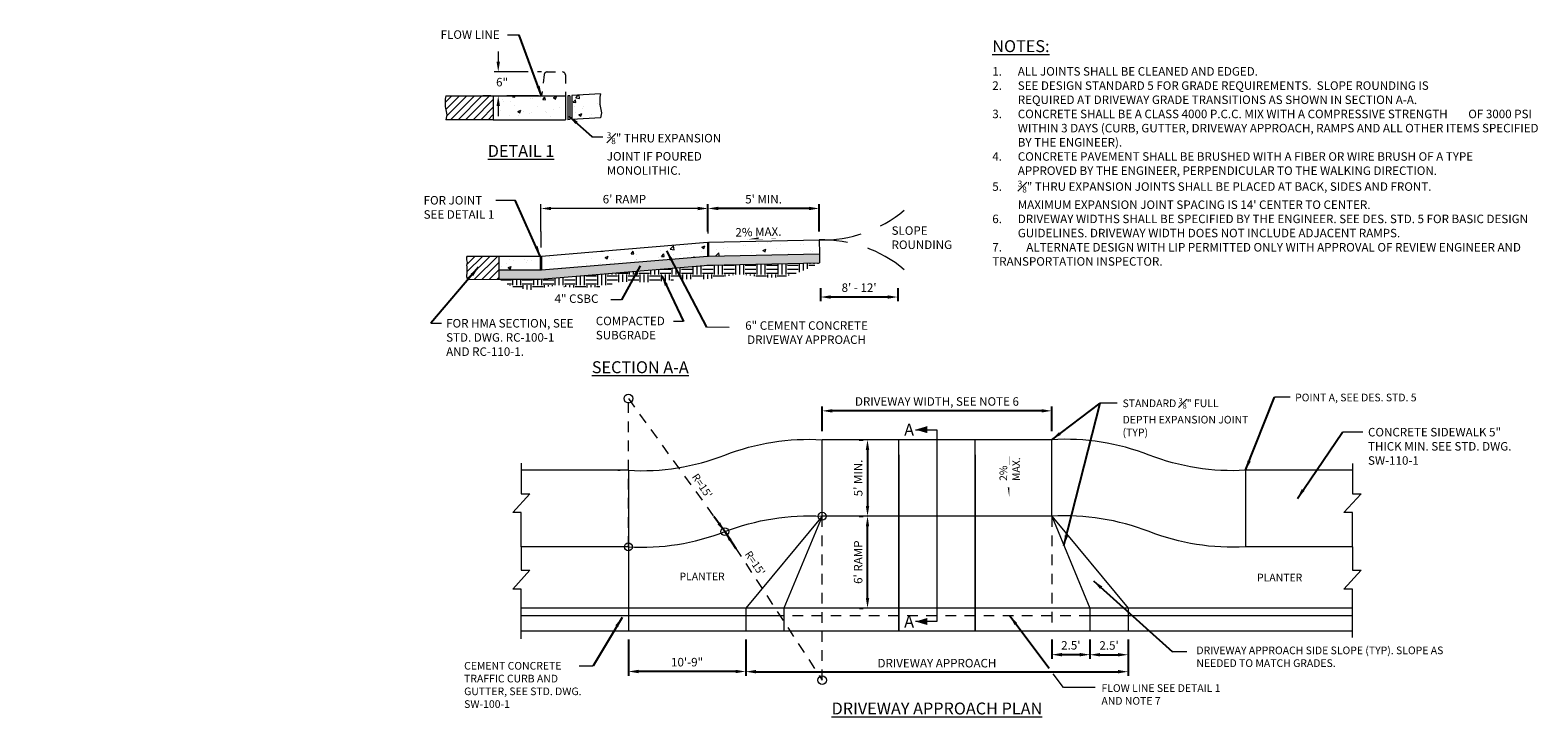
# Model space of a CAD drawing. Units: feet. Extents: x 23.5 to 77.2, y -21.1 to 1.7.
import ezdxf

# ---------------------------------------------------------------- set-up
doc = ezdxf.new("R2010")
doc.units = ezdxf.units.FT
doc.header["$MEASUREMENT"] = 0
doc.header["$PDMODE"] = 3
doc.header["$PDSIZE"] = 0.1
for name, pattern in [('DASHED', [0.75, 0.5, -0.25]), ('HIDDEN', [0.375, 0.25, -0.125]), ('HIDDEN2', [0.1875, 0.125, -0.0625])]:
    doc.linetypes.add(name, pattern=pattern)
doc.layers.get('0').update_dxf_attribs({"lineweight": 18})
doc.layers.get('Defpoints').update_dxf_attribs({"color": 185})
doc.styles.get("Standard").update_dxf_attribs({"font": 'simplex.shx', "height": 0.1})
doc.dimstyles.new('COB Standard', dxfattribs={"dimscale": 20, "dimtxt": 0.01, "dimasz": 0.006, "dimexe": 0.0025, "dimexo": 0.005, "dimgap": 0.0025, "dimtad": 1, "dimtoh": 1, "dimdec": 4, "dimzin": 0, "dimdsep": 46, "dimtxsty": 'Standard', "dimcen": 0.09, "dimazin": 0, "dimtfac": 1, "dimtdec": 4, "dimtofl": 0, "dimtmove": 1, "dimatfit": 3, "dimfxl": 1, "dimtolj": 1, "dimtzin": 0, "dimarcsym": 0})
pattern_1 = [(50, (7.46103, 0.24392), (0.3586301, -0.031376), [0.0375, -0.4125]), (355, (7.46103, 0.24392), (-0.0693757, 0.376096), [0.03, -0.33]), (100.4514, (7.49092, 0.2413), (0.2892547, 0.3447198), [0.03187, -0.350571]), (46.1842, (7.46103, 0.34392), (0.5336205, -0.0827595), [0.05625, -0.61875]), (96.6356, (7.5055, 0.33703), (0.4673314, 0.487059), [0.047805, -0.5258565]), (351.1842, (7.46103, 0.3439), (0.467331, 0.4870593), [0.045, -0.495]), (21, (7.51103, 0.31892), (0.2984535, -0.2013094), [0.0375, -0.4125]), (326, (7.51103, 0.31892), (0.1216577, 0.362575), [0.03, -0.33]), (71.4514, (7.5359, 0.30215), (0.4201113, 0.1612652), [0.03187, -0.350571]), (37.5, (7.46103, 0.24392), (0.00607993, 0.16644693), [0, -0.326, 0, -0.335, 0, -0.33125]), (7.5, (7.46103, 0.24392), (0.13153477, 0.19720586), [0, -0.191, 0, -0.3185, 0, -0.12625]), (327.5, (7.34953, 0.24392), (0.26691122, -0.01127744), [0, -0.125, 0, -0.39, 0, -0.5175]), (317.5, (7.29953, 0.24392), (0.2915931, 0.0500525), [0, -0.1625, 0, -0.259, 0, -0.3675])]

# ---------------------------------------------------------------- blocks, each defined once
blk = doc.blocks.new('*D645')
at = {"color": 0, "lineweight": -2, "transparency": 16777216}
for p, q in [((68.722, -16.054), (68.722, -16.21)), ((69.632, -16.054), (69.632, -16.21)), ((69.512, -16.16), (68.842, -16.16))]:
    blk.add_line(p, q, dxfattribs=at)
at = {"color": 0, "transparency": 16777216}
for points in [[(68.842, -16.14), (68.842, -16.18), (68.722, -16.16)], [(69.512, -16.14), (69.512, -16.18), (69.632, -16.16)]]:
    blk.add_solid(points, dxfattribs=at)
at = {"layer": 'Defpoints', "color": 0, "transparency": 16777216}
for p in [(68.722, -15.954), (69.632, -15.954), (68.722, -16.16)]:
    blk.add_point(p, dxfattribs=at)
at = {"color": 0, "transparency": 16777216, "insert": (69.177, -16.05), "char_height": 0.1, "attachment_point": 5}
blk.add_mtext("\\A1;8' - 12'", dxfattribs=at)
blk = doc.blocks.new('*D646')
at = {"color": 0, "lineweight": -2, "transparency": 16777216}
for p, q in [((69.182, -18.737), (69.226, -18.737)), ((69.276, -19.697), (69.276, -18.857)), ((69.182, -19.817), (69.226, -19.817))]:
    blk.add_line(p, q, dxfattribs=at)
at = {"color": 0, "transparency": 16777216}
for points in [[(69.256, -18.857), (69.296, -18.857), (69.276, -18.737)], [(69.256, -19.697), (69.296, -19.697), (69.276, -19.817)]]:
    blk.add_solid(points, dxfattribs=at)
at = {"layer": 'Defpoints', "color": 0, "transparency": 16777216}
for p in [(69.276, -18.737), (69.282, -18.737), (69.282, -19.817)]:
    blk.add_point(p, dxfattribs=at)
at = {"color": 0, "transparency": 16777216, "insert": (69.166, -19.277), "char_height": 0.1, "attachment_point": 5, "rotation": 90}
blk.add_mtext("\\A1;6' RAMP", dxfattribs=at)
blk = doc.blocks.new('*D647')
at = {"color": 0, "lineweight": -2, "transparency": 16777216}
for p, q in [((69.176, -17.837), (69.226, -17.837)), ((69.276, -17.957), (69.276, -18.617)), ((69.176, -18.737), (69.226, -18.737))]:
    blk.add_line(p, q, dxfattribs=at)
at = {"color": 0, "transparency": 16777216}
for points in [[(69.256, -17.957), (69.296, -17.957), (69.276, -17.837)], [(69.256, -18.617), (69.296, -18.617), (69.276, -18.737)]]:
    blk.add_solid(points, dxfattribs=at)
at = {"layer": 'Defpoints', "color": 0, "transparency": 16777216}
for p in [(69.276, -17.837), (69.276, -18.737), (69.276, -18.737)]:
    blk.add_point(p, dxfattribs=at)
at = {"color": 0, "transparency": 16777216, "insert": (69.166, -18.287), "char_height": 0.1, "attachment_point": 5, "rotation": 90}
blk.add_mtext("\\A1;5' MIN.", dxfattribs=at)
blk = doc.blocks.new('*D648')
at = {"color": 0, "lineweight": -2, "transparency": 16777216}
for p, q in [((67.399, -15.389), (67.399, -15.069)), ((68.707, -15.389), (68.707, -15.069)), ((68.587, -15.119), (67.519, -15.119))]:
    blk.add_line(p, q, dxfattribs=at)
at = {"color": 0, "transparency": 16777216}
for points in [[(67.519, -15.099), (67.519, -15.139), (67.399, -15.119)], [(68.587, -15.099), (68.587, -15.139), (68.707, -15.119)]]:
    blk.add_solid(points, dxfattribs=at)
at = {"layer": 'Defpoints', "color": 0, "transparency": 16777216}
for p in [(67.399, -15.119), (67.399, -15.489), (68.707, -15.489)]:
    blk.add_point(p, dxfattribs=at)
at = {"color": 0, "transparency": 16777216, "insert": (68.053, -15.01), "char_height": 0.1, "attachment_point": 5}
blk.add_mtext("\\A1;5' MIN.", dxfattribs=at)
blk = doc.blocks.new('*D649')
at = {"color": 0, "lineweight": -2, "transparency": 16777216}
for p, q in [((66.463, -20.187), (66.463, -20.612)), ((67.843, -20.187), (67.843, -20.612)), ((67.723, -20.562), (66.583, -20.562))]:
    blk.add_line(p, q, dxfattribs=at)
at = {"color": 0, "transparency": 16777216}
for points in [[(66.583, -20.542), (66.583, -20.582), (66.463, -20.562)], [(67.723, -20.542), (67.723, -20.582), (67.843, -20.562)]]:
    blk.add_solid(points, dxfattribs=at)
at = {"layer": 'Defpoints', "color": 0, "transparency": 16777216}
for p in [(66.463, -20.087), (67.843, -20.087), (66.463, -20.562)]:
    blk.add_point(p, dxfattribs=at)
at = {"color": 0, "transparency": 16777216, "insert": (67.153, -20.452), "char_height": 0.1, "attachment_point": 5}
blk.add_mtext('\\A1;10\'-9"', dxfattribs=at)
blk = doc.blocks.new('*D650')
at = {"color": 0, "lineweight": -2, "transparency": 16777216}
for p, q in [((67.843, -20.187), (67.843, -20.614)), ((72.343, -20.187), (72.343, -20.614)), ((67.963, -20.564), (72.223, -20.564))]:
    blk.add_line(p, q, dxfattribs=at)
at = {"color": 0, "transparency": 16777216}
for points in [[(67.963, -20.544), (67.963, -20.584), (67.843, -20.564)], [(72.223, -20.544), (72.223, -20.584), (72.343, -20.564)]]:
    blk.add_solid(points, dxfattribs=at)
at = {"layer": 'Defpoints', "color": 0, "transparency": 16777216}
for p in [(67.843, -20.087), (72.343, -20.087), (72.343, -20.564)]:
    blk.add_point(p, dxfattribs=at)
at = {"color": 0, "transparency": 16777216, "insert": (70.093, -20.464), "char_height": 0.1, "attachment_point": 5}
blk.add_mtext('\\A1;DRIVEWAY APPROACH', dxfattribs=at)
blk = doc.blocks.new('*D651')
at = {"color": 0, "lineweight": -2, "transparency": 16777216}
for p, q in [((71.893, -20.187), (71.893, -20.415)), ((72.343, -20.187), (72.343, -20.415)), ((72.013, -20.365), (72.223, -20.365))]:
    blk.add_line(p, q, dxfattribs=at)
at = {"color": 0, "transparency": 16777216}
for points in [[(72.013, -20.345), (72.013, -20.385), (71.893, -20.365)], [(72.223, -20.345), (72.223, -20.385), (72.343, -20.365)]]:
    blk.add_solid(points, dxfattribs=at)
at = {"layer": 'Defpoints', "color": 0, "transparency": 16777216}
for p in [(71.893, -20.087), (72.343, -20.087), (72.343, -20.365)]:
    blk.add_point(p, dxfattribs=at)
at = {"color": 0, "transparency": 16777216, "insert": (72.118, -20.256), "char_height": 0.1, "attachment_point": 5}
blk.add_mtext("\\A1;2.5'", dxfattribs=at)
blk = doc.blocks.new('*D652')
at = {"color": 0, "lineweight": -2, "transparency": 16777216}
for p, q in [((71.443, -20.187), (71.443, -20.414)), ((71.893, -20.187), (71.893, -20.414)), ((71.563, -20.364), (71.773, -20.364))]:
    blk.add_line(p, q, dxfattribs=at)
at = {"color": 0, "transparency": 16777216}
for points in [[(71.563, -20.344), (71.563, -20.384), (71.443, -20.364)], [(71.773, -20.344), (71.773, -20.384), (71.893, -20.364)]]:
    blk.add_solid(points, dxfattribs=at)
at = {"layer": 'Defpoints', "color": 0, "transparency": 16777216}
for p in [(71.443, -20.087), (71.893, -20.087), (71.893, -20.364)]:
    blk.add_point(p, dxfattribs=at)
at = {"color": 0, "transparency": 16777216, "insert": (71.668, -20.254), "char_height": 0.1, "attachment_point": 5}
blk.add_mtext("\\A1;2.5'", dxfattribs=at)
blk = doc.blocks.new('*D653')
at = {"color": 0, "lineweight": -2, "transparency": 16777216}
for p, q in [((68.743, -17.737), (68.743, -17.448)), ((71.323, -17.498), (68.863, -17.498)), ((71.443, -17.737), (71.443, -17.448))]:
    blk.add_line(p, q, dxfattribs=at)
at = {"color": 0, "transparency": 16777216}
for points in [[(68.863, -17.478), (68.863, -17.518), (68.743, -17.498)], [(71.323, -17.478), (71.323, -17.518), (71.443, -17.498)]]:
    blk.add_solid(points, dxfattribs=at)
at = {"layer": 'Defpoints', "color": 0, "transparency": 16777216}
for p in [(68.743, -17.498), (68.743, -17.837), (71.443, -17.837)]:
    blk.add_point(p, dxfattribs=at)
at = {"color": 0, "transparency": 16777216, "insert": (70.093, -17.388), "char_height": 0.1, "attachment_point": 5}
blk.add_mtext('\\A1;DRIVEWAY WIDTH, SEE NOTE 6', dxfattribs=at)

msp = doc.modelspace()

# ---------------------------------------------------------------- hatches: boundary and pattern name
h = msp.add_hatch()
h.set_pattern_fill('ANSI31', color=256, scale=0.5, style=0)
h.set_pattern_definition([(45, (-7.99272, 4.0695), (-0.044194174, 0.044194174), [])])
h.paths.add_polyline_path([(64.31406, -13.79534), (64.30819, -13.83273), (64.30819, -13.92038), (64.32766, -14.01777), (64.31793, -14.05673), (64.31406, -14.07609), (64.87373, -14.07609), (64.87373, -13.79534)])
h = msp.add_hatch()
h.set_pattern_fill('AR-CONC', color=256, scale=0.05, style=0)
h.set_pattern_definition([(50, (-7.99272, 3.68724), (0.3586301, -0.0313761), [0.0375, -0.4125]), (355, (-7.99272, 3.68724), (-0.0693757, 0.376096), [0.03, -0.33]), (100.4514, (-7.96283, 3.68462), (0.2892547, 0.3447198), [0.0318701, -0.350571]), (46.1842, (-7.9927, 3.78724), (0.5336205, -0.0827595), [0.05625, -0.61875]), (96.6356, (-7.94825, 3.78034), (0.4673314, 0.487059), [0.047805, -0.5258565]), (351.1842, (-7.9927, 3.78724), (0.467331, 0.4870593), [0.045, -0.495]), (21, (-7.94272, 3.76224), (0.2984535, -0.2013094), [0.0375, -0.4125]), (326, (-7.94272, 3.76224), (0.1216577, 0.362575), [0.03, -0.33]), (71.4514, (-7.91785, 3.74546), (0.4201113, 0.1612652), [0.0318701, -0.350571]), (37.5, (-7.99272, 3.68724), (0.00607993, 0.16644693), [0, -0.326, 0, -0.335, 0, -0.33125]), (7.5, (-7.99272, 3.68724), (0.13153477, 0.19720586), [0, -0.191, 0, -0.3185, 0, -0.12625]), (327.5, (-8.10422, 3.68724), (0.26691122, -0.01127744), [0, -0.125, 0, -0.39, 0, -0.5175]), (317.5, (-8.15422, 3.68724), (0.2915931, 0.0500525), [0, -0.1625, 0, -0.259, 0, -0.3675])])
h.paths.add_polyline_path([(65.72229, -14.07609), (65.72229, -13.79534), (65.44154, -13.79534), (64.87373, -13.79534), (64.87373, -14.07609)])
h.paths.add_polyline_path([(66.13436, -14.05437), (66.13823, -14.03457), (66.14796, -13.99561), (66.12849, -13.89822), (66.12849, -13.81057), (66.13436, -13.77318), (65.79661, -13.79224), (65.79661, -14.07344)])
h = msp.add_hatch()
h.set_pattern_fill('AR-CONC', color=256, scale=0.05, style=0)
h.set_pattern_definition(pattern_1)
h.paths.add_polyline_path([(65.42679, -15.84058), (65.42679, -15.67788), (64.93869, -15.67788), (64.93869, -15.84058)])
h.paths.add_polyline_path([(65.43981, -15.67788), (65.43981, -15.84001), (67.39294, -15.67837), (67.3922, -15.51518)])
h = msp.add_hatch()
h.set_pattern_fill('AR-CONC', color=256, scale=0.05, style=0)
h.set_pattern_definition(pattern_1)
h.paths.add_polyline_path([(67.40521, -15.51512), (67.40596, -15.67831), (68.71006, -15.65206), (68.7068, -15.48909)])
for points in [[(67.86581, -15.48374), (67.99296, -15.45931), (67.99351, -15.48061)], [(70.94489, -18.51249), (70.926, -18.39749), (70.94517, -18.39752)]]:
    msp.add_hatch(color=256).paths.add_polyline_path(points)
h = msp.add_hatch()
h.set_pattern_fill('ANSI31', color=256, scale=0.5, style=0)
h.set_pattern_definition([(45, (-7.988815, 3.773464), (-0.044194174, 0.044194174), [])])
h.paths.add_polyline_path([(64.93869, -15.67822), (64.56551, -15.67822), (64.55991, -15.69129), (64.55991, -15.72191), (64.56671, -15.75595), (64.56331, -15.76956), (64.55991, -15.78657), (64.56331, -15.80699), (64.56363, -15.86754), (64.55719, -15.91849), (64.56968, -15.95278), (64.93854, -15.94858), (64.93869, -15.84837)])
h = msp.add_hatch()
h.set_pattern_fill('GRAVEL', color=256, scale=0.15, style=0)
h.set_pattern_definition([(228.0128, (7.569033, 0.393924), (-1.1999997348, -1.3500002012), [0.0201804, -1.9978632]), (184.9697, (7.555533, 0.378924), (1.8000001577, 0.14999869605), [0.0346302, -3.42838875]), (132.5104, (7.521033, 0.375924), (1.4999986078, -1.6500013011), [0.0244182, -2.4174048]), (267.2737, (7.462533, 0.338424), (0.14999940266, 3.00000004425), [0.0315357, -3.1220337]), (292.8337, (7.461033, 0.306924), (-0.7500014858, 1.7999994618), [0.03092325, -3.06140595]), (357.2737, (7.473033, 0.278424), (-3.00000004425, 0.14999940266), [0.0315357, -3.1220337]), (37.6942, (7.504533, 0.276924), (-1.95000110184, -1.49999856077), [0.04170435, -4.12872735]), (72.2553, (7.537533, 0.302424), (1.0500016144, 3.2999994347), [0.0393732, -3.89794815]), (121.4296, (7.549533, 0.339924), (-1.2000012351, 1.9499992555), [0.0316425, -3.13261095]), (175.2364, (7.533033, 0.366924), (1.650000142, -0.14999873), [0.0361248, -1.77011445]), (222.3974, (7.497033, 0.369924), (-1.80000110266, -1.6499988123), [0.0467172, -4.62500625]), (138.8141, (7.611033, 0.336924), (-1.050000442, 0.899999597), [0.01594515, -1.5785766]), (171.4692, (7.599033, 0.347424), (1.9499997427, -0.3000011865), [0.03033555, -3.00322665]), (225, (7.56903, 0.35192), (-2e-17, -0.15000005), [0.02121315, -0.1909188]), (203.1986, (7.558533, 0.369924), (0.7499999596, 0.300000199), [0.0114237, -1.13094225]), (291.8014, (7.548033, 0.365424), (-0.149999987, 0.450000041), [0.01615545, -0.7916193]), (30.9638, (7.554033, 0.350424), (0.449999703, 0.300000373), [0.02623935, -0.84840345]), (161.5651, (7.576533, 0.363924), (0.300000065, -0.14999976), [0.01897365, -0.45536805]), (16.3895, (7.461033, 0.365424), (1.5000003298, 0.4499989065), [0.02658, -2.63142675]), (70.3462, (7.486533, 0.372924), (-0.5999992871, -1.6500003203), [0.02229915, -2.2076112]), (293.1986, (7.576533, 0.393924), (-0.300000199, 0.7499999596), [0.02284725, -1.1195187]), (343.6105, (7.585533, 0.372924), (-1.5000003298, 0.4499989065), [0.02658, -2.63142675]), (339.444, (7.461033, 0.272424), (-0.7500002767, 0.2999993995), [0.025632, -1.2559686]), (294.7751, (7.485033, 0.263424), (-0.7499988284, 1.6500005133), [0.0214767, -2.12619645]), (66.8014, (7.578033, 0.243924), (0.300000199, 0.7499999596), [0.02284725, -1.1195187]), (17.354, (7.587033, 0.264924), (-1.9500003029, -0.5999991753), [0.02514465, -2.4893136]), (69.444, (7.504533, 0.243924), (-0.2999993995, -0.7500002767), [0.012816, -1.2687846]), (101.3099, (7.569033, 0.243924), (-0.149999645, 0.600000113), [0.0076485, -0.75720435]), (165.9638, (7.567533, 0.251424), (0.450000082, -0.149999709), [0.03092325, -0.5875425]), (186.009, (7.537533, 0.258924), (1.4999999626, 0.1499998976), [0.0286575, -2.83708845]), (303.6901, (7.554033, 0.336924), (-0.1500002, 0.299999934), [0.0216333, -0.51919935]), (353.1572, (7.566033, 0.318924), (2.5499999048, -0.3000011997), [0.0377691, -3.73913445]), (60.9454, (7.603533, 0.314424), (-0.600000004, -1.0500000577), [0.0154434, -1.5289011]), (90, (7.61103, 0.32792), (-0.15, 0.15), [0.009, -0.141]), (120.2564, (7.534533, 0.263424), (0.599999233, -1.0500003684), [0.0208386, -2.063028]), (48.0128, (7.524033, 0.281424), (1.1999997348, 1.3500002012), [0.0403608, -1.9776828]), (0, (7.55103, 0.31142), (0.15, 0.15), [0.039, -0.111]), (325.3048, (7.590033, 0.311424), (-1.4999991388, 1.0500012914), [0.0237171, -2.3479911]), (254.0546, (7.609533, 0.297924), (-0.1499999834, -0.600000019), [0.0218403, -1.0701762]), (207.646, (7.603533, 0.276924), (-2.8499993711, -1.500001157), [0.03555975, -3.5204211]), (175.4261, (7.572033, 0.260424), (-1.95000008375, 0.1499992202), [0.03761985, -3.7243611])])
h.paths.add_polyline_path([(68.71222, -15.75973), (68.71006, -15.65206), (67.40596, -15.67831), (67.39294, -15.67837), (65.43981, -15.84001), (65.42679, -15.84058), (64.93869, -15.84058), (64.93869, -15.94858), (65.42679, -15.94858), (67.40185, -15.786)])
h = msp.add_hatch()
h.set_pattern_fill('EARTH', color=8, scale=0.5, style=0)
h.set_pattern_definition([(0, (7.46103, 0.24392), (0.125, 0.125), [0.125, -0.125]), (0, (7.46103, 0.2908), (0.125, 0.125), [0.125, -0.125]), (0, (7.46103, 0.33767), (0.125, 0.125), [0.125, -0.125]), (90, (7.47666, 0.3533), (-0.125, 0.125), [0.125, -0.125]), (90, (7.52353, 0.3533), (-0.125, 0.125), [0.125, -0.125]), (90, (7.57041, 0.3533), (-0.125, 0.125), [0.125, -0.125])])
h.paths.add_polyline_path([(67.70217, -15.90399), (67.73603, -15.90188), (67.77034, -15.90131), (67.80569, -15.90213), (67.84268, -15.90418), (67.8819, -15.90732), (67.92395, -15.91142), (67.96942, -15.91631), (68.0189, -15.92186), (68.07315, -15.9275), (68.13356, -15.93101), (68.20169, -15.92976), (68.27907, -15.92111), (68.36726, -15.90241), (68.46782, -15.87105), (68.58229, -15.82436), (68.71222, -15.75973), (67.40185, -15.786), (65.42679, -15.94858), (64.94052, -15.94858), (64.99513, -15.98291), (65.04243, -16.00927), (65.08343, -16.02881), (65.1191, -16.0427), (65.15046, -16.05208), (65.17851, -16.05813), (65.20422, -16.06198), (65.22862, -16.06481), (65.25248, -16.06754), (65.2758, -16.07022), (65.29837, -16.07268), (65.31996, -16.07474), (65.34037, -16.07623), (65.35938, -16.07697), (65.37678, -16.07678), (65.39234, -16.0755), (65.40601, -16.07301), (65.41822, -16.06951), (65.42959, -16.06526), (65.44071, -16.06053), (65.45218, -16.05558), (65.46459, -16.05068), (65.47854, -16.04609), (65.49462, -16.04207), (65.51328, -16.03883), (65.53424, -16.03639), (65.55711, -16.0347), (65.58145, -16.03371), (65.60684, -16.03337), (65.63288, -16.03365), (65.65913, -16.03449), (65.68518, -16.03585), (65.71075, -16.03766), (65.73609, -16.03978), (65.7616, -16.04205), (65.78766, -16.0443), (65.81467, -16.04637), (65.84302, -16.04809), (65.8731, -16.0493), (65.9053, -16.04984), (65.93981, -16.04958), (65.976, -16.04854), (66.01302, -16.04677), (66.05002, -16.04435), (66.08617, -16.04133), (66.12061, -16.03776), (66.15251, -16.03371), (66.18103, -16.02924), (66.2056, -16.02441), (66.22677, -16.01935), (66.24538, -16.01416), (66.26226, -16.00898), (66.27825, -16.00392), (66.29418, -15.99912), (66.31089, -15.99469), (66.3292, -15.99076), (66.34975, -15.98742), (66.37236, -15.98469), (66.39662, -15.98255), (66.42215, -15.98099), (66.44855, -15.98), (66.47544, -15.97955), (66.50242, -15.97965), (66.52909, -15.98026), (66.55521, -15.98135), (66.58101, -15.98273), (66.60689, -15.98418), (66.63322, -15.98546), (66.66039, -15.98636), (66.68879, -15.98666), (66.71878, -15.98612), (66.75077, -15.98454), (66.78501, -15.98177), (66.82138, -15.97804), (66.8596, -15.97367), (66.89943, -15.96899), (66.94062, -15.9643), (66.9829, -15.95993), (67.02603, -15.9562), (67.06975, -15.95343), (67.11382, -15.95181), (67.15801, -15.95112), (67.20211, -15.95099), (67.24591, -15.95106), (67.28921, -15.951), (67.33178, -15.95043), (67.37341, -15.949), (67.41391, -15.94637), (67.4531, -15.9423), (67.49109, -15.93706), (67.52802, -15.93107), (67.56405, -15.92474), (67.59933, -15.91845), (67.63401, -15.91263), (67.66824, -15.90767)])

# ---------------------------------------------------------------- linework, layer by layer
for p, q in [((64.93354, -13.39459), (64.93354, -13.27459)), ((65.28527, -13.51459), (64.88173, -13.51459)), ((65.44154, -13.51459), (65.39179, -13.51459)), ((65.40678, -13.79534), (65.03344, -13.79534)), ((64.93172, -13.91534), (64.93172, -14.03534)), ((65.4333, -15.38909), (65.4333, -15.06935)), ((67.3987, -15.38909), (67.3987, -15.06935)), ((66.0437, -15.11935), (65.5533, -15.11935)), ((67.2787, -15.11935), (65.99056, -15.11935)), ((66.38075, -16.19448), (66.25747, -16.19448)), ((66.33856, -18.19635), (66.36655, -18.19637))]:
    msp.add_line(p, q)
at = {"color": 7}
for p, q in [((64.31406, -13.79534), (64.87373, -13.79534)), ((64.87373, -13.79534), (65.44154, -13.79534)), ((64.87373, -13.79534), (64.87373, -14.07609)), ((65.72229, -13.79534), (65.72229, -14.07609)), ((65.77431, -13.7935), (65.75201, -13.79476)), ((65.75201, -13.79476), (65.75201, -14.07595)), ((65.77431, -13.7935), (65.77431, -14.0747)), ((66.13436, -13.77318), (65.79661, -13.79224)), ((65.79661, -13.79224), (65.79661, -14.07344)), ((64.87373, -14.07609), (64.31406, -14.07609)), ((64.87373, -14.07609), (65.72229, -14.07609)), ((65.77431, -14.0747), (65.75201, -14.07595)), ((66.13436, -14.05437), (65.79661, -14.07344)), ((66.03357, -14.27724), (66.16048, -14.27724)), ((64.56551, -15.67822), (64.93869, -15.67822)), ((64.93869, -15.67788), (64.93869, -15.84837)), ((64.56968, -15.95278), (64.93869, -15.94858)), ((64.93869, -15.84837), (64.93854, -15.94858))]:
    msp.add_line(p, q, dxfattribs=at)
at = {"color": 7, "linetype": 'ByBlock'}
msp.add_line((64.84439, -13.79534), (64.75033, -13.79534), dxfattribs=at)
for points in [[(65.44154, -13.79534), (65.17927, -13.08055), (65.04069, -13.08055)], [(65.44154, -13.79534), (65.72229, -13.79534)], [(64.90363, -15.02202), (65.12977, -15.02202)], [(65.4333, -15.38909), (65.4333, -15.57788)], [(67.3987, -15.38909), (67.39901, -15.41522)], [(65.43981, -15.67788), (67.3922, -15.51518)], [(67.3922, -15.51518), (67.39294, -15.67837)], [(67.3987, -15.51515), (67.39945, -15.67834)], [(67.40521, -15.51512), (68.7068, -15.48909)], [(67.40521, -15.51512), (67.40596, -15.67831)], [(68.7068, -15.48909), (68.71006, -15.65206)], [(64.93869, -15.67788), (65.42679, -15.67788)], [(64.93869, -15.67788), (64.93869, -15.84058)], [(65.42679, -15.67788), (65.42679, -15.84058)], [(65.42679, -15.94858), (67.40185, -15.786)], [(65.4333, -15.67788), (65.4333, -15.84058)], [(65.43981, -15.67788), (65.43981, -15.84058)], [(65.43981, -15.84001), (67.39294, -15.67837)], [(67.39294, -15.67837), (67.40596, -15.67831)], [(67.40185, -15.786), (68.71222, -15.75973)], [(67.40596, -15.67831), (68.71006, -15.65206)], [(68.71006, -15.65206), (68.71222, -15.75973)], [(64.93869, -15.84058), (65.42679, -15.84058)], [(64.93869, -15.84058), (64.93869, -15.94858)], [(64.93869, -15.94858), (65.42679, -15.94858)], [(65.42679, -15.84058), (65.43981, -15.84001)], [(64.13767, -16.46577), (64.26387, -16.46577)], [(67.11136, -16.44721), (66.99238, -16.44721)], [(67.64668, -16.517), (67.3802, -16.51527)], [(74.24996, -17.33786), (74.06338, -17.33786)], [(72.21475, -17.40946), (72.01121, -17.40946)], [(71.44275, -17.83698), (68.74275, -17.83698)], [(68.74275, -18.73698), (68.74275, -17.83698)], [(69.64275, -20.08698), (69.64275, -17.83698)], [(70.54275, -20.08698), (70.54275, -17.83698)], [(71.44275, -18.73698), (71.44275, -17.83698)], [(75.10394, -17.74745), (74.8632, -17.74745)], [(69.64275, -18.01698), (69.64275, -20.08698)], [(70.54275, -18.01698), (70.54275, -20.08698)], [(65.20274, -18.11309), (65.20274, -18.47188), (65.3043, -18.47188)], [(66.46274, -18.19698), (65.20274, -18.19698)], [(66.46274, -18.19698), (66.46274, -19.09698)], [(74.98276, -18.19698), (73.72276, -18.19698)], [(73.72276, -18.19698), (73.72276, -19.09698)], [(74.98276, -18.11788), (74.98276, -18.47188), (75.08432, -18.47188)], [(65.20274, -19.09698), (65.20274, -18.69353), (65.10153, -18.69353), (65.3043, -18.47188)], [(74.98276, -19.09698), (74.98276, -18.69353), (74.88155, -18.69353), (75.08432, -18.47188)], [(68.74275, -18.73698), (67.84275, -19.81698)], [(68.74275, -18.73698), (68.29275, -19.81698)], [(71.44275, -18.73698), (68.74275, -18.73698)], [(71.44275, -18.73698), (71.89275, -19.81698)], [(71.44275, -18.73698), (72.34275, -19.81698)], [(66.46274, -19.09698), (65.20274, -19.09698)], [(65.20274, -19.09698), (65.20274, -19.37188), (65.3043, -19.37188)], [(66.46274, -19.09698), (66.46274, -20.08698)], [(74.98276, -19.09698), (73.72276, -19.09698)], [(74.98276, -19.09698), (74.98276, -19.37188), (75.08432, -19.37188)], [(65.20274, -20.17936), (65.20274, -19.59353), (65.10153, -19.59353), (65.3043, -19.37188)], [(74.98276, -20.16144), (74.98276, -19.59353), (74.88155, -19.59353), (75.08432, -19.37188)], [(74.98276, -19.81698), (65.20274, -19.81698)], [(67.84275, -19.81698), (67.84275, -20.08698)], [(68.29275, -19.81698), (68.29275, -20.08698)], [(71.89275, -19.81698), (71.89275, -20.08698)], [(72.34275, -19.81698), (72.34275, -20.08698)], [(68.29275, -19.90698), (65.20274, -19.90698)], [(71.41228, -20.52248), (70.94952, -19.90698)], [(74.98276, -19.90698), (71.89275, -19.90698)], [(74.98276, -20.08698), (65.20274, -20.08698)], [(73.03266, -20.32893), (72.86219, -20.32893)], [(65.88392, -20.49401), (66.04818, -20.49401)], [(71.95367, -20.74875), (71.58239, -20.74875), (71.45953, -20.58952)]]:
    msp.add_lwpolyline(points)
at = {"color": 7, "linetype": 'HIDDEN', "ltscale": 0.25}
for points in [[(65.47195, -13.54544), (65.44154, -13.79534)], [(65.50678, -13.51459), (65.68719, -13.51459)], [(65.72229, -13.54968), (65.72229, -13.79534)]]:
    msp.add_lwpolyline(points, dxfattribs=at)
for points in [[(65.50678, -13.51459, 0.37917627), (65.47195, -13.54544)], [(65.72229, -13.54968, 0.41421356), (65.68719, -13.51459)]]:
    msp.add_lwpolyline(points, format="xyb", dxfattribs=at)
at = {"color": 7}
for points in [[(64.31406, -13.79534), (64.30819, -13.83273), (64.30819, -13.92038), (64.32766, -14.01777), (64.31793, -14.05673), (64.31406, -14.07609)], [(66.13436, -13.77318), (66.12849, -13.81057), (66.12849, -13.89822), (66.14796, -13.99561), (66.13823, -14.03457), (66.13436, -14.05437)], [(64.56551, -15.67822), (64.55991, -15.69129), (64.55991, -15.72191), (64.56671, -15.75595), (64.56331, -15.76956), (64.55991, -15.78657), (64.56331, -15.80699), (64.56363, -15.86754), (64.55719, -15.91849), (64.56968, -15.95278)]]:
    msp.add_lwpolyline(points, dxfattribs=at)
for points, const_width in [([(67.86581, -15.48374), (67.99296, -15.45931), (67.99351, -15.48061), (68.21299, -15.47496)], 0.00141), ([(70.94489, -18.51249), (70.926, -18.39749), (70.94517, -18.39752), (70.94602, -18.03287)], 0.00127)]:
    msp.add_lwpolyline(points, dxfattribs=dict(const_width=const_width))
at = {"linetype": 'DASHED', "ltscale": 0.25}
msp.add_lwpolyline([(66.46274, -19.09698), (66.46274, -17.35438), (67.59699, -18.91789), (68.74275, -20.66298), (68.74275, -18.73698)], dxfattribs=at)
at = {"color": 1}
msp.add_lwpolyline([(69.84082, -17.71964), (70.09275, -17.71964), (70.09275, -19.97491), (69.84082, -19.97491)], dxfattribs=at)
for points in [[(66.46274, -18.19698, 0.10755362), (67.59699, -18.01789, -0.10755362), (68.74275, -17.83698, -0.94391981)], [(73.72276, -18.19698, -0.10755362), (72.58851, -18.01789, 0.10755362), (71.44275, -17.83698, 0.94391981)], [(66.46274, -19.09698, 0.10755362), (67.59699, -18.91789, -0.10755362), (68.74275, -18.73698, -0.94391981)], [(73.72276, -19.09698, -0.10755362), (72.58851, -18.91789, 0.10755362), (71.44275, -18.73698, 0.94391981)]]:
    msp.add_lwpolyline(points, format="xyb")
at = {"color": 8, "linetype": 'HIDDEN2'}
for points in [[(71.44275, -18.73698), (71.44275, -20.08698)], [(71.89275, -19.90698), (68.24639, -19.90698)]]:
    msp.add_lwpolyline(points, dxfattribs=at)
for centre, radius in [((66.46274, -17.35438), 0.05142), ((68.74275, -18.73698), 0.04628), ((67.59699, -18.91789), 0.04628), ((66.46274, -19.09698), 0.04628), ((68.74275, -20.66298), 0.05142)]:
    msp.add_circle(centre, radius)
at = {"color": 7, "linetype": 'DASHED'}
for centre, start, end in [((68.74708, -13.99641), 268.45455, 310.059883), ((68.74708, -16.98177), 49.940117, 91.54545)]:
    msp.add_arc(centre, 1.49322, start, end, dxfattribs=at)
for points in [[(64.91172, -13.39459), (64.95172, -13.39459), (64.93172, -13.51459)], [(64.91172, -13.91534), (64.95172, -13.91534), (64.93172, -13.79534)], [(65.5533, -15.09935), (65.5533, -15.13935), (65.4333, -15.11935)], [(67.2787, -15.09935), (67.2787, -15.13935), (67.3987, -15.11935)]]:
    msp.add_solid(points)
at = {"color": 1}
for points in [[(69.98113, -17.76075), (69.98027, -17.67715), (69.84082, -17.71964)], [(69.98113, -20.01603), (69.98027, -19.93243), (69.84082, -19.97491)]]:
    msp.add_solid(points, dxfattribs=at)

# ---------------------------------------------------------------- texts
at = {"color": 7, "attachment_point": 1}
for s, insert, char_height, width in [('FLOW LINE', (64.25383, -13.02506), 0.1, 1.5931403), ('{\\fArial|b0|i0|c0|p34;\\H1.4x;\\L\\C1;NOTES:\\P\\pxt3;\\A1;\\Fsimplex|c0;\\H0.35714x;\\l\\C7;\\P\\H2x;1. ^IALL JOINTS SHALL BE CLEANED AND EDGED. \\P\\H0.5x; \\P\\H2x;2. ^ISEE DESIGN STANDARD 5 FOR GRADE REQUIREMENTS.  SLOPE ROUNDING IS \\P^IREQUIRED AT DRIVEWAY GRADE TRANSITIONS AS SHOWN IN SECTION A-A. \\P\\H0.5x; \\H2x;\\P\\pi-3,l3;3. ^ICONCRETE SHALL BE A CLASS 4000 P.C.C. MIX WITH A COMPRESSIVE STRENGTH ^IOF 3000 PSI WITHIN 3 DAYS (CURB, GUTTER, DRIVEWAY APPROACH, RAMPS AND ALL OTHER ITEMS SPECIFIED BY THE ENGINEER). \\P\\pi0,l0;\\H0.5x; \\H2x;\\P\\pi-3,l3,r3;4. ^ICONCRETE PAVEMENT SHALL BE BRUSHED WITH A FIBER OR WIRE BRUSH OF A TYPE APPROVED BY THE ENGINEER, PERPENDICULAR TO THE WALKING DIRECTION. \\P\\pi0,l0,r0;\\H0.5x; \\H2x;\\P5. ^I\\H0.7x;\\S3#8;\\H1.4286x;" THRU EXPANSION JOINTS SHALL BE PLACED AT BACK, SIDES AND FRONT. \\P^IMAXIMUM EXPANSION JOINT SPACING IS 14\' CENTER TO CENTER.  \\P\\H0.49999x; \\P\\pi-3,l3;\\H2x;6. ^IDRIVEWAY WIDTHS SHALL BE SPECIFIED BY THE ENGINEER. SEE DES. STD. 5 FOR BASIC DESIGN GUIDELINES. DRIVEWAY WIDTH DOES NOT INCLUDE ADJACENT RAMPS. \\P\\pi0,l0;\\H0.49999x; \\H2x;\\P\\pi-3,l3,r3;7. ^I}ALTERNATE DESIGN WITH LIP PERMITTED ONLY WITH APPROVAL OF REVIEW ENGINEER AND TRANSPORTATION INSPECTOR.', (70.74392, -13.14117), 0.1, 6.4849029), ('\\A1;{\\H0.7x;\\S3#8;}" THRU EXPANSION \\PJOINT IF POURED \\PMONOLITHIC.', (66.20867, -14.22268), 0.1, 2.4012842), ('FOR JOINT \\PSEE DETAIL 1 ', (64.05384, -14.97291), 0.1, 2.4063124), ('SLOPE ROUNDING', (69.55903, -15.32889), 0.1, 0.7871251), ('4" CSBC', (65.5942, -16.12926), 0.1, 0.7088606), ('\\A1;FOR HMA SECTION, SEE STD. DWG. RC-100-1 AND RC-110-1.', (64.3188, -16.41841), 0.1, 1.5524986), ('COMPACTED \\PSUBGRADE', (66.07945, -16.39135), 0.1, 1.9097109), ('\\A1;STANDARD {\\H0.7x;\\S3#8;}" FULL DEPTH EXPANSION JOINT (TYP)', (72.27681, -17.34658), 0.09, 1.5456088), ('POINT A, SEE DES. STD. 5', (74.30676, -17.29613), 0.09, 1.4338263), ('PLANTER', (67.0643, -19.39991), 0.09, 0.7084126), ('PLANTER', (73.85911, -19.41246), 0.09, 0.7084126), ('DRIVEWAY APPROACH SIDE SLOPE (TYP). SLOPE AS NEEDED TO MATCH GRADES.', (73.14536, -20.26869), 0.09, 2.9963309), ('CEMENT CONCRETE TRAFFIC CURB AND GUTTER, SEE STD. DWG. SW-100-1', (64.53018, -20.45003), 0.09, 1.5456088), ('FLOW LINE SEE DETAIL 1 AND NOTE 7', (72.02818, -20.7122), 0.09, 1.5456088)]:
    msp.add_mtext(s, dxfattribs=dict(at, insert=insert, char_height=char_height, width=width))
for s, insert, char_height, width, rotation in [('6"', (64.90746, -13.58295), 0.1, 0.2251848, 358.580029), ('2% MAX.', (67.72084, -15.35003), 0.1, 0.7389605, 1.111035), ('2% \\PMAX.', (70.82854, -18.32174), 0.09, 0.5922344, 89.565082), ("R=15'", (67.27967, -18.22304), 0.09, 0.7084126, 303.919675), ("R=15'", (67.90156, -19.13245), 0.09, 0.7084126, 303.919675)]:
    msp.add_mtext(s, dxfattribs=dict(at, insert=insert, char_height=char_height, width=width, rotation=rotation))
at = {"color": 1, "char_height": 0.14}
for s, insert, width, attachment_point in [('{\\fArial|b0|i0|c0|p34;\\LDETAIL 1}', (64.80805, -14.37334), 2.3736602, 1), ('{\\fArial|b0|i0|c0|p34;\\LSECTION A-A}', (66.0326, -16.91524), 2.3736602, 1), ('\\pxt22;{\\fArial|b0|i0|c0|p34;\\LDRIVEWAY APPROACH PLAN}', (70.09275, -20.99669), 4.0243016, 5)]:
    msp.add_mtext(s, dxfattribs=dict(at, insert=insert, width=width, attachment_point=attachment_point))
at = {"char_height": 0.1}
for s, insert, attachment_point in [("\\A1;6' RAMP", (66.416, -15.00982), 5), ('\\A1;', (68.92596, -15.53053), 1), ('6" CEMENT CONCRETE \\PDRIVEWAY APPROACH', (68.55876, -16.59124), 5), ('\\A1;', (59.42465, -17.06457), 1)]:
    msp.add_mtext(s, dxfattribs=dict(at, insert=insert, attachment_point=attachment_point))
at = {"color": 1, "char_height": 0.14, "width": 0.1264805, "attachment_point": 5, "rotation": 0.096565}
for insert in [(69.76524, -17.71964), (69.76524, -19.97491)]:
    msp.add_mtext('{\\fArial|b0|i0|c0|p34;A}', dxfattribs=dict(at, insert=insert))
at = {"insert": (75.16428, -17.69845), "char_height": 0.0999804, "width": 1.717006, "attachment_point": 1}
msp.add_mtext('CONCRETE SIDEWALK 5" THICK MIN. SEE STD. DWG. SW-110-1', dxfattribs=at)

# ---------------------------------------------------------------- dimensions: what is measured, and where the dimension line sits
for p1, p2, distance, text, picture, middle in [((68.7068, -15.48909), (67.3987, -15.48909), -0.36974, "5' MIN.", '*D648', (68.05275, -15.00982)), ((69.63192, -15.95395), (68.72202, -15.95395), 0.20557, "8' - 12'", '*D645', (69.17697, -16.04999)), ((71.44275, -17.83698), (68.74275, -17.83698), -0.33926, 'DRIVEWAY WIDTH, SEE NOTE 6', '*D653', (70.09275, -17.38819)), ((69.27565, -17.83698), (69.27565, -18.73698), 0, "5' MIN.", '*D647', (69.16612, -18.28698)), ((69.28177, -19.81698), (69.28177, -18.73698), 0.00612, "6' RAMP", '*D646', (69.16612, -19.27698)), ((67.84275, -20.08698), (66.46274, -20.08698), 0.47495, '10\'-9"', '*D649', (67.15275, -20.45241)), ((67.84275, -20.08698), (72.34275, -20.08698), -0.47718, 'DRIVEWAY APPROACH', '*D650', (70.09275, -20.46416)), ((71.44275, -20.08698), (71.89275, -20.08698), -0.27683, "2.5'", '*D652', (71.66775, -20.25428)), ((71.89275, -20.08698), (72.34275, -20.08698), -0.27804, "2.5'", '*D651', (72.11775, -20.2555))]:
    dim = msp.add_aligned_dim(p1=p1, p2=p2, distance=distance, text=text, dimstyle='COB Standard')
    dim.commit()
    dim.dimension.update_dxf_attribs({"geometry": picture, "text_midpoint": middle})

# ---------------------------------------------------------------- leaders
for points in [[(65.44154, -13.79534), (65.17927, -13.08055)], [(65.76316, -14.03315), (66.03432, -14.27221)], [(65.42679, -15.67788), (65.12977, -15.02202)], [(66.91285, -15.61755), (67.3802, -16.51527)], [(64.70001, -15.80947), (64.13767, -16.46577)], [(66.60204, -15.79475), (66.38075, -16.19448)], [(66.8576, -15.91233), (67.11136, -16.44721)], [(73.72276, -18.19698), (74.06338, -17.33786)], [(71.44275, -17.83698), (72.01121, -17.40946)], [(71.58643, -19.08182), (72.01121, -17.40946)], [(74.33345, -18.5269), (74.8632, -17.74745)], [(67.59699, -18.91789), (67.46875, -18.74113)], [(67.59699, -18.91789), (67.72778, -19.1171)], [(71.93555, -19.49651), (72.86219, -20.32893)], [(66.38765, -19.92672), (66.04818, -20.49401)], [(70.94952, -19.90698), (71.41228, -20.52248)]]:
    msp.add_leader(points, dimstyle='COB Standard', override={"dimgap": 0.0025, "dimtad": 0})

doc.saveas('drawing.dxf')
